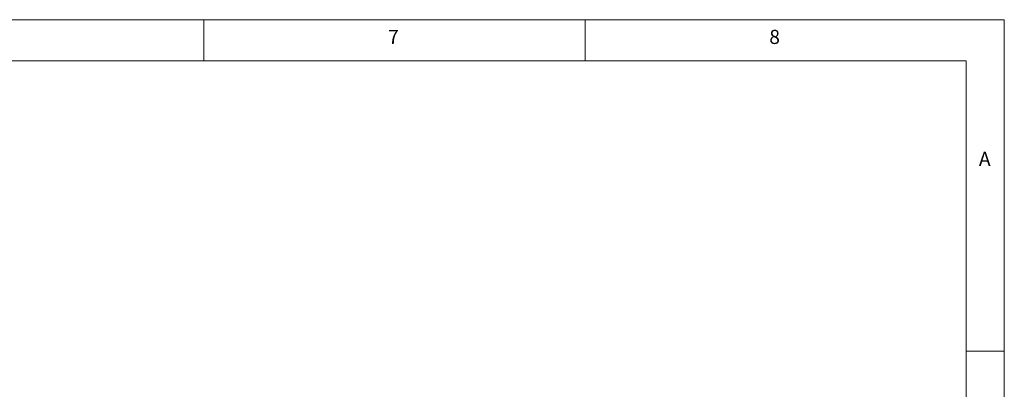
# Model space of a CAD drawing. Units: millimetres. Extents: x 5 to 415, y -14 to 292.
# Drawn here: x 286 to 415, y 244 to 292 of the extents above; entities that cross this region are included whole.
import ezdxf

# ---------------------------------------------------------------- set-up
doc = ezdxf.new("R2010")
doc.units = ezdxf.units.MM
doc.styles.add('SLDTEXTSTYLE0', font='TXT', dxfattribs={"width": 0.75})

msp = doc.modelspace()

# ---------------------------------------------------------------- linework, layer by layer
at = {"color": 7, "linetype": 'Continuous', "lineweight": 0}
for p, q in [((415, 292), (5, 292)), ((310, 292), (310, 286.58726)), ((360, 286.58726), (360, 292)), ((415, 5), (415, 292)), ((410.00032, 286.58726), (9.56677, 286.58726)), ((410.00032, 286.58726), (410.00032, 47.5873)), ((415, 248.5), (410, 248.5))]:
    msp.add_line(p, q, dxfattribs=at)

# ---------------------------------------------------------------- texts
at = {"color": 7, "linetype": 'Continuous', "lineweight": 0, "char_height": 1.85208, "attachment_point": 1, "style": 'SLDTEXTSTYLE0'}
for s, insert in [('7', (334.16667, 290.66802)), ('7', (334.16667, 290.66802)), ('8', (384.16667, 290.66802)), ('8', (384.16667, 290.66802)), ('A', (411.66667, 274.66802)), ('A', (411.66667, 274.66802))]:
    msp.add_mtext(s, dxfattribs=dict(at, insert=insert))

doc.saveas('drawing.dxf')
